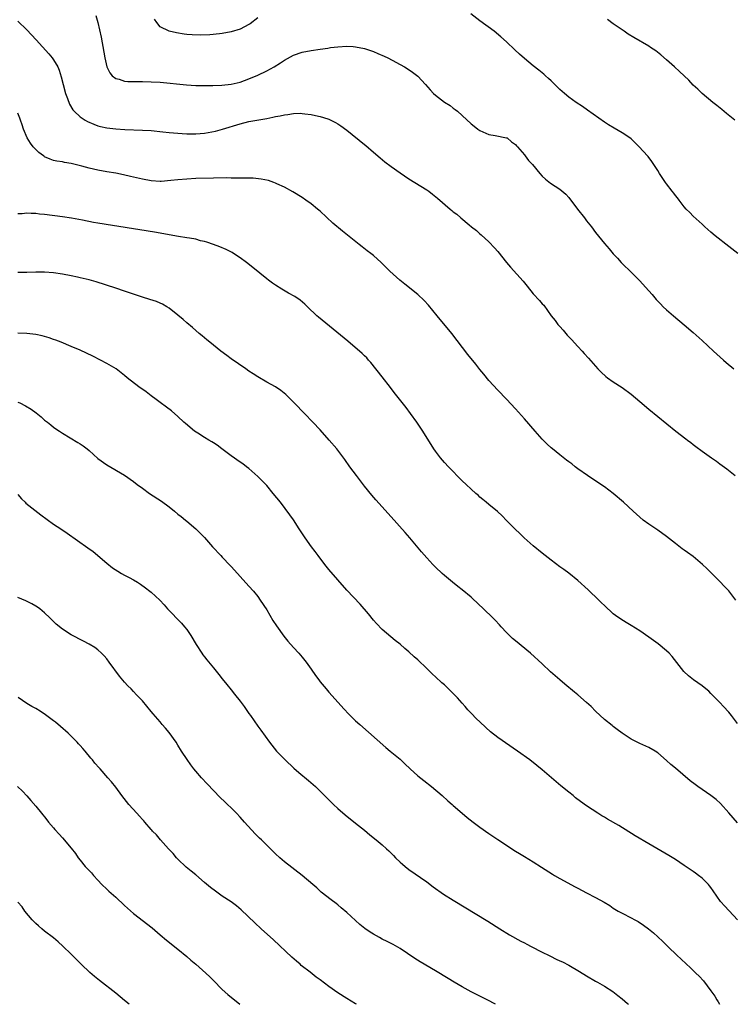
# Model space of a CAD drawing. Units: inches. Extents: x 2619000 to 2621956, y 1533000 to 1536000.
# Drawn here: x 2621505 to 2621666, y 1533000 to 1533222 of the extents above; entities that cross this region are included whole.
import ezdxf

# ---------------------------------------------------------------- set-up
doc = ezdxf.new("R2010")
doc.units = ezdxf.units.IN
doc.header["$MEASUREMENT"] = 0
doc.layers.add('LD26191533_10ft', color=52, linetype='Continuous')

msp = doc.modelspace()

# ---------------------------------------------------------------- linework, layer by layer
at = {"layer": 'LD26191533_10ft'}
for points, elevation in [([(2621522.54, 1533222.54), (2621523, 1533220.98), (2621523.71, 1533217.71), (2621524.32, 1533214.32), (2621524.55, 1533213), (2621525, 1533211.01), (2621525.65, 1533209.65), (2621526.23, 1533209), (2621527, 1533208.37), (2621527.8, 1533208.2), (2621529, 1533207.78), (2621529.71, 1533207.71), (2621531, 1533207.69), (2621533, 1533207.71), (2621535, 1533207.66), (2621537, 1533207.52), (2621542.96, 1533206.96), (2621545, 1533206.83), (2621547, 1533206.81), (2621548.83, 1533206.83), (2621550.87, 1533206.87), (2621553, 1533207.08), (2621555, 1533207.59), (2621557, 1533208.33), (2621559, 1533209.17), (2621561, 1533210.09), (2621562.69, 1533211), (2621564.12, 1533211.88), (2621565, 1533212.5), (2621567, 1533213.61), (2621569, 1533214.3), (2621571, 1533214.71), (2621573, 1533215.01), (2621574.76, 1533215.24), (2621575.33, 1533215.33), (2621577, 1533215.51), (2621579, 1533215.63), (2621580.43, 1533215.57), (2621581, 1533215.52), (2621583, 1533215.12), (2621585, 1533214.44), (2621586.02, 1533214.02), (2621587.41, 1533213.41), (2621588.28, 1533213), (2621592.02, 1533211), (2621592.63, 1533210.63), (2621593.84, 1533209.84), (2621595, 1533208.91), (2621596.74, 1533207), (2621597.8, 1533205.8), (2621598.56, 1533205), (2621599, 1533204.6), (2621601, 1533203.09), (2621602.28, 1533202.28), (2621603, 1533201.73), (2621603.44, 1533201.44), (2621603.96, 1533201), (2621605, 1533200.09), (2621607, 1533198.21), (2621607.67, 1533197.67), (2621608.53, 1533197), (2621609, 1533196.67), (2621611, 1533195.79), (2621612.43, 1533195.57), (2621615, 1533195.06), (2621615.09, 1533195), (2621616.1, 1533194.1), (2621617, 1533193.51), (2621617.22, 1533193.22), (2621617.45, 1533193), (2621619, 1533191.19), (2621619.15, 1533191), (2621619.93, 1533189.93), (2621620.79, 1533189), (2621622.48, 1533187), (2621623, 1533186.42), (2621623.73, 1533185.73), (2621624.86, 1533184.86), (2621627, 1533183.5), (2621628.32, 1533182.32), (2621629, 1533181.6), (2621630.96, 1533179), (2621632.54, 1533177), (2621633, 1533176.38), (2621634.08, 1533175), (2621635, 1533173.75), (2621637, 1533171.25), (2621638.07, 1533170.07), (2621639, 1533168.9), (2621639.94, 1533167.94), (2621640.75, 1533167), (2621641, 1533166.74), (2621643, 1533164.82), (2621644.91, 1533162.91), (2621647, 1533160.59), (2621647.73, 1533159.73), (2621648.67, 1533158.67), (2621649.63, 1533157.63), (2621650.26, 1533157), (2621651, 1533156.29), (2621652.53, 1533155), (2621655, 1533152.97), (2621657, 1533151.2), (2621659, 1533149.39), (2621661.6, 1533147), (2621662.32, 1533146.32), (2621663.83, 1533145), (2621664.43, 1533144.43), (2621666.11, 1533143)], 8950), ([(2621667.05, 1533169), (2621665, 1533170.55), (2621661.91, 1533173), (2621661, 1533173.82), (2621659.64, 1533175), (2621659, 1533175.6), (2621657, 1533177.38), (2621656.22, 1533178.22), (2621655.43, 1533179), (2621655, 1533179.48), (2621653.84, 1533181), (2621653.49, 1533181.49), (2621653, 1533182.05), (2621652.61, 1533182.61), (2621652.29, 1533183), (2621651, 1533184.69), (2621650.77, 1533185), (2621649.44, 1533187), (2621649, 1533187.71), (2621647.72, 1533189.72), (2621646.86, 1533190.86), (2621646.74, 1533191), (2621644.87, 1533193), (2621643, 1533194.78), (2621642.73, 1533195), (2621641, 1533196.19), (2621639.21, 1533197.21), (2621637.95, 1533197.95), (2621637, 1533198.57), (2621633.24, 1533201.24), (2621632.06, 1533202.06), (2621630.64, 1533203), (2621629, 1533204.2), (2621628.04, 1533205), (2621627, 1533205.92), (2621625.85, 1533207), (2621625, 1533207.85), (2621624.41, 1533208.41), (2621623.72, 1533209), (2621623.36, 1533209.36), (2621622.27, 1533210.27), (2621621, 1533211.26), (2621619, 1533212.92), (2621617.88, 1533213.88), (2621616.84, 1533214.84), (2621615, 1533216.6), (2621613.73, 1533217.73), (2621612.17, 1533219), (2621609, 1533221.35), (2621606.92, 1533222.92)], 8940), ([(2621505, 1533221.29), (2621507, 1533219.33), (2621509.1, 1533217.1), (2621511.95, 1533213.95), (2621512.7, 1533213), (2621513, 1533212.57), (2621513.94, 1533211), (2621514.28, 1533210.28), (2621514.74, 1533208.74), (2621515.14, 1533207), (2621515.69, 1533205), (2621516.13, 1533203.87), (2621516.6, 1533202.6), (2621517.35, 1533201.35), (2621517.66, 1533201), (2621519, 1533199.72), (2621520.13, 1533199), (2621520.68, 1533198.68), (2621522.09, 1533198.09), (2621523, 1533197.75), (2621523.6, 1533197.6), (2621525, 1533197.28), (2621527, 1533197.05), (2621529.07, 1533196.93), (2621533, 1533196.77), (2621535, 1533196.65), (2621537.6, 1533196.4), (2621539, 1533196.24), (2621541, 1533196.06), (2621541.99, 1533196.01), (2621543, 1533195.95), (2621545, 1533195.95), (2621547, 1533196.11), (2621547.79, 1533196.21), (2621549.47, 1533196.53), (2621551.02, 1533196.98), (2621555, 1533198.19), (2621557, 1533198.67), (2621561, 1533199.36), (2621562.35, 1533199.65), (2621563, 1533199.81), (2621564.02, 1533199.98), (2621565, 1533200.23), (2621565.72, 1533200.28), (2621567, 1533200.51), (2621568.55, 1533200.55), (2621569, 1533200.52), (2621569.58, 1533200.42), (2621571, 1533200.28), (2621571.96, 1533200.04), (2621573, 1533199.86), (2621574.72, 1533199.28), (2621575, 1533199.21), (2621575.15, 1533199.15), (2621576.48, 1533198.48), (2621577, 1533198.18), (2621577.71, 1533197.71), (2621579, 1533196.76), (2621583, 1533193.54), (2621583.3, 1533193.3), (2621585, 1533191.83), (2621586.5, 1533190.5), (2621587.61, 1533189.61), (2621589, 1533188.56), (2621591, 1533187.15), (2621593, 1533185.82), (2621594.36, 1533185), (2621597, 1533183.32), (2621597.45, 1533183), (2621598.33, 1533182.33), (2621599.42, 1533181.42), (2621602.26, 1533179), (2621602.68, 1533178.68), (2621603, 1533178.4), (2621603.81, 1533177.81), (2621604.69, 1533177), (2621606.54, 1533175.46), (2621607.1, 1533175), (2621608.18, 1533174.18), (2621609, 1533173.4), (2621609.23, 1533173.23), (2621611, 1533171.64), (2621612.3, 1533170.3), (2621613, 1533169.48), (2621614.98, 1533166.98), (2621615.9, 1533165.9), (2621618.73, 1533162.73), (2621619, 1533162.38), (2621619.63, 1533161.63), (2621621, 1533159.92), (2621622.43, 1533158.43), (2621623, 1533157.7), (2621623.34, 1533157.34), (2621625.04, 1533155), (2621625.91, 1533153.91), (2621626.56, 1533153), (2621627, 1533152.55), (2621627.72, 1533151.72), (2621628.63, 1533150.63), (2621629.61, 1533149.61), (2621631, 1533148.06), (2621632.03, 1533147), (2621632.47, 1533146.47), (2621633.45, 1533145.45), (2621635, 1533143.63), (2621635.56, 1533143), (2621636.26, 1533142.26), (2621637.31, 1533141.31), (2621637.73, 1533141), (2621639, 1533140.13), (2621641, 1533138.83), (2621643, 1533137.34), (2621645, 1533135.66), (2621647, 1533133.95), (2621649, 1533132.29), (2621653.1, 1533129), (2621655.31, 1533127.31), (2621655.7, 1533127), (2621656.46, 1533126.46), (2621657, 1533126.01), (2621657.58, 1533125.58), (2621659, 1533124.47), (2621661.08, 1533123), (2621662.23, 1533122.23), (2621663, 1533121.68), (2621664.53, 1533120.53), (2621666.45, 1533119)], 8960), ([(2621559, 1533222.01), (2621557.29, 1533220.71), (2621557, 1533220.53), (2621556.01, 1533219.99), (2621555, 1533219.52), (2621553, 1533218.86), (2621551, 1533218.48), (2621550.4, 1533218.4), (2621548.21, 1533218.21), (2621546.14, 1533218.14), (2621544.2, 1533218.2), (2621543, 1533218.31), (2621542.39, 1533218.39), (2621540.67, 1533218.67), (2621539, 1533219.02), (2621537, 1533220.03), (2621536.23, 1533221), (2621535.7, 1533221.7)], 8940), ([(2621666.36, 1533199), (2621664.52, 1533200.52), (2621663.44, 1533201.44), (2621662.34, 1533202.34), (2621661.45, 1533203), (2621659, 1533204.99), (2621658.01, 1533206.01), (2621657, 1533206.91), (2621655.99, 1533207.99), (2621653.94, 1533209.94), (2621652.79, 1533211), (2621651, 1533212.6), (2621649.7, 1533213.7), (2621648.58, 1533214.58), (2621647.39, 1533215.39), (2621647, 1533215.64), (2621643.6, 1533217.6), (2621642.37, 1533218.37), (2621641.43, 1533219), (2621639, 1533220.68), (2621637.68, 1533221.68)], 8930), ([(2621666.56, 1533091), (2621665, 1533093.03), (2621664.04, 1533094.04), (2621663, 1533095.13), (2621660.07, 1533098.07), (2621659.12, 1533099), (2621657, 1533100.78), (2621655.71, 1533101.71), (2621655, 1533102.24), (2621654.54, 1533102.54), (2621653, 1533103.72), (2621651, 1533105.28), (2621649, 1533106.71), (2621647, 1533108.08), (2621645.77, 1533109), (2621645, 1533109.64), (2621643.47, 1533111), (2621641.3, 1533113), (2621638.96, 1533115), (2621637, 1533116.45), (2621636.21, 1533117), (2621633.19, 1533119), (2621631, 1533120.56), (2621630.41, 1533121), (2621629.64, 1533121.63), (2621629, 1533122.11), (2621628.51, 1533122.51), (2621627, 1533123.67), (2621625.34, 1533125), (2621625, 1533125.28), (2621624.1, 1533126.1), (2621623, 1533127.23), (2621621.44, 1533129), (2621619, 1533131.81), (2621617, 1533134.03), (2621615, 1533136.17), (2621613, 1533138.26), (2621611, 1533140.44), (2621609.86, 1533141.86), (2621609, 1533142.87), (2621608.07, 1533144.07), (2621606.28, 1533146.28), (2621602.63, 1533151), (2621599.38, 1533155), (2621597.4, 1533157.4), (2621596.43, 1533158.43), (2621595, 1533159.76), (2621592.1, 1533162.1), (2621590.96, 1533163), (2621588.74, 1533165), (2621586.78, 1533167), (2621585, 1533168.56), (2621584.45, 1533169), (2621583.6, 1533169.6), (2621582.46, 1533170.46), (2621581.83, 1533171), (2621578.02, 1533174.02), (2621575.85, 1533175.85), (2621573, 1533178.5), (2621572.43, 1533179), (2621571, 1533180.17), (2621569.81, 1533181), (2621569, 1533181.59), (2621566.9, 1533182.9), (2621565, 1533183.95), (2621563.3, 1533184.7), (2621563, 1533184.85), (2621562.57, 1533185), (2621561.4, 1533185.4), (2621559.76, 1533185.76), (2621557.95, 1533185.95), (2621557, 1533185.94), (2621555.98, 1533185.98), (2621555, 1533185.93), (2621553.98, 1533185.98), (2621553, 1533185.95), (2621551.99, 1533185.99), (2621549, 1533185.98), (2621545, 1533185.85), (2621543, 1533185.76), (2621541, 1533185.6), (2621539.4, 1533185.4), (2621537.22, 1533185.22), (2621537, 1533185.21), (2621535, 1533185.32), (2621533, 1533185.69), (2621530.35, 1533186.35), (2621528.72, 1533186.72), (2621527, 1533187.05), (2621525, 1533187.37), (2621523, 1533187.72), (2621521, 1533188.17), (2621519.37, 1533188.63), (2621517, 1533189.27), (2621515.5, 1533189.5), (2621515, 1533189.62), (2621513.78, 1533189.78), (2621513, 1533189.94), (2621512.21, 1533190.21), (2621511, 1533190.78), (2621510.87, 1533190.87), (2621510.71, 1533191), (2621509.73, 1533191.73), (2621509, 1533192.4), (2621508.45, 1533193), (2621507.81, 1533193.81), (2621507.1, 1533195), (2621506.26, 1533197), (2621505.96, 1533197.96), (2621505.58, 1533199), (2621505.44, 1533199.44), (2621505, 1533200.56)], 8970), ([(2621667, 1533063.24), (2621665.6, 1533065), (2621665, 1533065.74), (2621663.81, 1533067), (2621663, 1533067.91), (2621661, 1533069.99), (2621660.48, 1533070.48), (2621659.87, 1533071), (2621659, 1533071.66), (2621657.04, 1533073.04), (2621655.92, 1533073.92), (2621654.92, 1533074.92), (2621652.27, 1533078.27), (2621651.59, 1533079), (2621651, 1533079.59), (2621649.13, 1533081.13), (2621647, 1533082.67), (2621645, 1533084.04), (2621643, 1533085.29), (2621641.92, 1533085.92), (2621640.69, 1533086.69), (2621639.52, 1533087.52), (2621639, 1533087.92), (2621637, 1533089.73), (2621636.36, 1533090.36), (2621635.74, 1533091), (2621633.32, 1533093.32), (2621631, 1533095.4), (2621629, 1533097.02), (2621627.87, 1533097.87), (2621627, 1533098.5), (2621625, 1533099.98), (2621623, 1533101.53), (2621621, 1533103.16), (2621618.91, 1533105), (2621617.94, 1533105.94), (2621616.94, 1533106.94), (2621615, 1533108.93), (2621613.97, 1533109.97), (2621612.91, 1533110.91), (2621611, 1533112.52), (2621610.4, 1533113), (2621609.66, 1533113.66), (2621609, 1533114.18), (2621608.57, 1533114.57), (2621608.04, 1533115), (2621607, 1533115.93), (2621605.87, 1533117), (2621605, 1533117.85), (2621601.9, 1533121), (2621601, 1533121.98), (2621600.11, 1533123), (2621599, 1533124.48), (2621598.64, 1533125), (2621596.11, 1533129), (2621595.67, 1533129.67), (2621594.78, 1533131), (2621593.37, 1533133), (2621592.35, 1533134.35), (2621589.72, 1533137.72), (2621588.86, 1533138.86), (2621587, 1533141.25), (2621584.45, 1533144.45), (2621583.92, 1533145), (2621583.5, 1533145.5), (2621583, 1533145.94), (2621582.47, 1533146.47), (2621579.23, 1533149.23), (2621575.94, 1533151.94), (2621572.65, 1533154.65), (2621572.24, 1533155), (2621570.14, 1533157), (2621569.58, 1533157.58), (2621568.5, 1533158.5), (2621567.31, 1533159.31), (2621565.9, 1533160.1), (2621564.36, 1533161), (2621563, 1533161.85), (2621562.32, 1533162.32), (2621561.4, 1533163), (2621561, 1533163.31), (2621557.86, 1533165.86), (2621556.41, 1533167), (2621555, 1533168.03), (2621553.49, 1533169), (2621553.19, 1533169.19), (2621551.86, 1533169.86), (2621550.47, 1533170.47), (2621549, 1533171.02), (2621547.55, 1533171.55), (2621547, 1533171.69), (2621546.12, 1533171.88), (2621545, 1533172.19), (2621543.58, 1533172.42), (2621543, 1533172.54), (2621541.17, 1533172.83), (2621535.77, 1533173.77), (2621523, 1533175.82), (2621522, 1533176), (2621519.53, 1533176.47), (2621517.08, 1533176.92), (2621515, 1533177.24), (2621511, 1533177.79), (2621509.88, 1533177.88), (2621509, 1533178.01), (2621507.99, 1533177.99), (2621507, 1533178.07), (2621505.95, 1533177.95), (2621505, 1533177.93)], 8980), ([(2621667, 1533040.88), (2621665.97, 1533041.97), (2621665, 1533043.11), (2621663.17, 1533045.17), (2621662.13, 1533046.13), (2621661, 1533046.99), (2621658.04, 1533049), (2621657.44, 1533049.44), (2621656.32, 1533050.32), (2621653, 1533053.16), (2621651.96, 1533053.96), (2621651, 1533054.87), (2621649, 1533056.59), (2621648.41, 1533057), (2621647, 1533057.84), (2621645, 1533058.67), (2621643, 1533059.67), (2621641, 1533061.02), (2621639.88, 1533061.88), (2621639, 1533062.51), (2621638.72, 1533062.72), (2621637, 1533064.11), (2621635, 1533066.01), (2621634, 1533067), (2621633, 1533067.92), (2621631, 1533069.67), (2621630.26, 1533070.26), (2621629.36, 1533071), (2621629, 1533071.32), (2621628.07, 1533072.07), (2621626.98, 1533073), (2621625.92, 1533073.92), (2621624.87, 1533074.87), (2621623, 1533076.61), (2621620.34, 1533079), (2621617, 1533081.79), (2621616.35, 1533082.35), (2621615.65, 1533083), (2621615, 1533083.69), (2621613.79, 1533085), (2621613.43, 1533085.43), (2621612.45, 1533086.45), (2621611.9, 1533087), (2621609.81, 1533089), (2621607.32, 1533091.32), (2621607, 1533091.61), (2621605, 1533093.27), (2621604.02, 1533094.02), (2621602.79, 1533095), (2621601, 1533096.52), (2621600.46, 1533097), (2621599, 1533098.38), (2621598.38, 1533099), (2621597, 1533100.47), (2621595.86, 1533101.86), (2621593.2, 1533105), (2621592.18, 1533106.18), (2621589, 1533109.73), (2621585.56, 1533113.56), (2621584.63, 1533114.63), (2621583, 1533116.65), (2621581.22, 1533119), (2621579.74, 1533121), (2621578.61, 1533122.61), (2621577, 1533124.75), (2621576.8, 1533125), (2621575.05, 1533127), (2621573, 1533129.27), (2621571.39, 1533131), (2621569.49, 1533133), (2621567.28, 1533135.28), (2621565.26, 1533137.26), (2621564.15, 1533138.15), (2621562.96, 1533138.96), (2621561, 1533140.06), (2621559, 1533141.22), (2621557.94, 1533141.94), (2621557, 1533142.52), (2621556.28, 1533143), (2621553, 1533145.28), (2621552.02, 1533146.02), (2621550.68, 1533147), (2621548.17, 1533149), (2621547.55, 1533149.55), (2621547, 1533150), (2621546.46, 1533150.46), (2621545.8, 1533151), (2621545, 1533151.69), (2621544.32, 1533152.32), (2621543, 1533153.41), (2621542.16, 1533154.16), (2621541, 1533155.12), (2621539, 1533156.71), (2621538.54, 1533157), (2621537.57, 1533157.57), (2621537, 1533157.83), (2621536.18, 1533158.18), (2621534.67, 1533158.67), (2621533, 1533159.17), (2621531, 1533159.82), (2621529, 1533160.53), (2621527, 1533161.19), (2621522.59, 1533162.59), (2621521, 1533163.03), (2621519, 1533163.5), (2621518.37, 1533163.63), (2621517, 1533163.94), (2621515, 1533164.35), (2621513, 1533164.64), (2621511, 1533164.77), (2621509, 1533164.79), (2621507, 1533164.75), (2621505, 1533164.7)], 8990), ([(2621667, 1533019.02), (2621664.1, 1533022.1), (2621663.17, 1533023.17), (2621661.51, 1533025.51), (2621661, 1533026.28), (2621660.69, 1533026.69), (2621660.43, 1533027), (2621659, 1533028.37), (2621658.22, 1533029), (2621657.5, 1533029.5), (2621657, 1533029.88), (2621655, 1533031.28), (2621653, 1533032.6), (2621651.51, 1533033.51), (2621647, 1533036.15), (2621643.95, 1533037.95), (2621640.22, 1533040.22), (2621637.69, 1533041.69), (2621637, 1533042.13), (2621636.44, 1533042.44), (2621635.54, 1533043), (2621633, 1533044.67), (2621631.64, 1533045.64), (2621630.51, 1533046.51), (2621629.94, 1533047), (2621629, 1533047.73), (2621627.2, 1533049.2), (2621623, 1533052.8), (2621621.78, 1533053.78), (2621620.23, 1533055), (2621617.47, 1533057), (2621613, 1533060.06), (2621611.34, 1533061.34), (2621610.28, 1533062.28), (2621609, 1533063.55), (2621608.25, 1533064.25), (2621607, 1533065.55), (2621606.27, 1533066.27), (2621605.68, 1533067), (2621605, 1533067.76), (2621603.94, 1533069), (2621603, 1533069.97), (2621602.47, 1533070.47), (2621601.95, 1533071), (2621601, 1533071.88), (2621600.39, 1533072.39), (2621599, 1533073.73), (2621598.33, 1533074.33), (2621597, 1533075.62), (2621595, 1533077.51), (2621594.21, 1533078.21), (2621593, 1533079.34), (2621592.08, 1533080.08), (2621591, 1533081.04), (2621589.89, 1533081.89), (2621587, 1533084.34), (2621585.69, 1533085.69), (2621585, 1533086.47), (2621583.87, 1533087.87), (2621582.05, 1533090.05), (2621579, 1533093.25), (2621577, 1533095.52), (2621575, 1533097.86), (2621574.07, 1533099), (2621572.54, 1533101), (2621571.89, 1533101.89), (2621571.05, 1533103), (2621569.62, 1533105), (2621568.3, 1533107), (2621567.01, 1533109.01), (2621566.19, 1533110.19), (2621564.07, 1533113), (2621562.48, 1533115), (2621561, 1533116.74), (2621559.91, 1533117.91), (2621559, 1533118.83), (2621557, 1533120.59), (2621556.46, 1533121), (2621555.62, 1533121.62), (2621555, 1533122.03), (2621553, 1533123.43), (2621550.91, 1533125), (2621549.84, 1533125.84), (2621549, 1533126.37), (2621548.63, 1533126.63), (2621547.97, 1533127), (2621547, 1533127.59), (2621545.47, 1533128.53), (2621544.74, 1533129), (2621542.7, 1533130.7), (2621542.36, 1533131), (2621541, 1533132.31), (2621539.57, 1533133.57), (2621538.44, 1533134.44), (2621537, 1533135.47), (2621536.13, 1533136.13), (2621535, 1533136.93), (2621533.85, 1533137.85), (2621532.23, 1533139), (2621529.6, 1533141), (2621529, 1533141.5), (2621527.11, 1533143), (2621525, 1533144.25), (2621523.59, 1533145), (2621521.85, 1533145.85), (2621519, 1533147.2), (2621517, 1533148.09), (2621514.76, 1533149), (2621513.49, 1533149.49), (2621513, 1533149.65), (2621512.01, 1533150.01), (2621511, 1533150.3), (2621510.44, 1533150.44), (2621509, 1533150.73), (2621506.96, 1533150.96), (2621505, 1533151.07)], 9000), ([(2621505, 1533135.54), (2621505.39, 1533135.39), (2621506.72, 1533134.72), (2621507.96, 1533133.96), (2621509.1, 1533133.1), (2621510.22, 1533132.22), (2621511, 1533131.51), (2621511.63, 1533131), (2621512.41, 1533130.41), (2621513, 1533129.92), (2621513.54, 1533129.54), (2621514.32, 1533129), (2621515, 1533128.57), (2621518.47, 1533126.47), (2621519, 1533126.15), (2621519.69, 1533125.69), (2621520.6, 1533125), (2621521, 1533124.68), (2621523, 1533122.87), (2621525, 1533121.42), (2621529, 1533119.08), (2621531, 1533117.68), (2621531.86, 1533117), (2621533, 1533116.15), (2621534.61, 1533115), (2621537.28, 1533113.28), (2621539, 1533111.99), (2621540.24, 1533111), (2621541, 1533110.35), (2621541.76, 1533109.76), (2621542.68, 1533109), (2621543, 1533108.71), (2621545.06, 1533107), (2621547, 1533105.04), (2621548.81, 1533103), (2621550.67, 1533101), (2621551, 1533100.67), (2621552.78, 1533098.78), (2621553, 1533098.51), (2621553.73, 1533097.73), (2621555, 1533096.31), (2621557, 1533094.15), (2621558, 1533093), (2621559, 1533091.79), (2621559.55, 1533091), (2621561, 1533088.77), (2621562.4, 1533086.4), (2621563.2, 1533085.2), (2621564.85, 1533082.85), (2621565.74, 1533081.74), (2621567, 1533080.33), (2621568.22, 1533079), (2621569, 1533078.1), (2621569.9, 1533077), (2621571, 1533075.43), (2621571.98, 1533073.98), (2621572.7, 1533073), (2621573, 1533072.62), (2621574.36, 1533071), (2621575, 1533070.26), (2621578.43, 1533066.43), (2621579.4, 1533065.4), (2621579.8, 1533065), (2621581, 1533063.84), (2621581.92, 1533063), (2621587.81, 1533057.81), (2621588.81, 1533057), (2621591, 1533055.15), (2621592.1, 1533054.1), (2621593.29, 1533053), (2621595, 1533051.46), (2621596.34, 1533050.34), (2621598.08, 1533049), (2621600.52, 1533047), (2621601.79, 1533045.79), (2621602.71, 1533045), (2621603, 1533044.73), (2621604.98, 1533043), (2621606.08, 1533042.08), (2621607.45, 1533041), (2621609, 1533039.86), (2621611, 1533038.44), (2621613, 1533037.07), (2621617, 1533034.48), (2621617.92, 1533033.92), (2621619, 1533033.24), (2621621, 1533032.04), (2621622.87, 1533030.87), (2621625.29, 1533029.29), (2621625.79, 1533029), (2621627, 1533028.3), (2621630.43, 1533026.43), (2621631, 1533026.16), (2621633, 1533025.1), (2621635, 1533024.07), (2621636.93, 1533023), (2621638.22, 1533022.22), (2621639, 1533021.66), (2621640.09, 1533021), (2621641, 1533020.51), (2621643, 1533019.49), (2621643.86, 1533019), (2621644.61, 1533018.61), (2621645.83, 1533017.83), (2621646.9, 1533017), (2621648.06, 1533016.06), (2621649, 1533015.16), (2621650.14, 1533014.14), (2621651.28, 1533013), (2621653.37, 1533011), (2621654.23, 1533010.23), (2621655.5, 1533009), (2621656.29, 1533008.29), (2621657.6, 1533007), (2621658.32, 1533006.32), (2621659.29, 1533005.29), (2621661, 1533003.04), (2621661.83, 1533001.83), (2621662.31, 1533001), (2621662.58, 1533000.58), (2621662.93, 1533000)], 9010), ([(2621505, 1533114.75), (2621505.78, 1533113.78), (2621506.62, 1533113), (2621506.8, 1533112.8), (2621510.15, 1533110.15), (2621513, 1533108.08), (2621514.63, 1533107), (2621516.07, 1533106.07), (2621520.76, 1533102.76), (2621521.89, 1533101.89), (2621525, 1533099.3), (2621526.28, 1533098.28), (2621527.47, 1533097.47), (2621528.34, 1533097), (2621529, 1533096.61), (2621530.05, 1533096.05), (2621531, 1533095.52), (2621531.89, 1533095), (2621532.56, 1533094.56), (2621533.72, 1533093.72), (2621534.7, 1533093), (2621535, 1533092.76), (2621536.93, 1533090.93), (2621537.89, 1533089.89), (2621538.68, 1533089), (2621541.81, 1533085.81), (2621542.51, 1533085), (2621543, 1533084.36), (2621543.92, 1533083), (2621545.08, 1533081), (2621546.38, 1533079), (2621546.64, 1533078.64), (2621547, 1533078.2), (2621547.51, 1533077.51), (2621549, 1533075.72), (2621549.59, 1533075), (2621550.2, 1533074.2), (2621551, 1533073.28), (2621551.99, 1533071.99), (2621553, 1533070.79), (2621553.77, 1533069.77), (2621555, 1533068.23), (2621555.93, 1533067), (2621557, 1533065.49), (2621557.37, 1533065), (2621559, 1533062.63), (2621559.7, 1533061.7), (2621561.61, 1533059), (2621563.2, 1533057), (2621565.13, 1533055), (2621567.13, 1533053.13), (2621568.19, 1533052.2), (2621570.37, 1533050.37), (2621571.95, 1533049), (2621573, 1533048), (2621574.02, 1533047), (2621575.49, 1533045.49), (2621575.99, 1533045), (2621577, 1533044.06), (2621578.64, 1533042.64), (2621581, 1533040.78), (2621583, 1533039.16), (2621584.18, 1533038.18), (2621585.64, 1533037), (2621587, 1533035.86), (2621587.98, 1533035), (2621588.51, 1533034.51), (2621589.51, 1533033.51), (2621589.99, 1533033), (2621591, 1533032.02), (2621591.54, 1533031.54), (2621592.17, 1533031), (2621593, 1533030.33), (2621597, 1533027.53), (2621598.46, 1533026.46), (2621600.82, 1533024.82), (2621603, 1533023.44), (2621610.73, 1533018.73), (2621613.48, 1533017), (2621615.66, 1533015.66), (2621618.19, 1533014.19), (2621619, 1533013.8), (2621619.51, 1533013.51), (2621620.55, 1533013), (2621623, 1533011.75), (2621624.54, 1533011), (2621624.84, 1533010.84), (2621626.18, 1533010.18), (2621627, 1533009.82), (2621627.56, 1533009.56), (2621629, 1533008.82), (2621631.41, 1533007.41), (2621633, 1533006.4), (2621635, 1533005.23), (2621635.45, 1533005), (2621637, 1533004.11), (2621638.9, 1533002.9), (2621640.01, 1533002.01), (2621641, 1533001.23), (2621642.2, 1533000.2), (2621642.46, 1533000)], 9020), ([(2621612.46, 1533000), (2621612.18, 1533000.18), (2621610.89, 1533000.89), (2621607, 1533002.81), (2621605, 1533003.92), (2621603.18, 1533005), (2621601.84, 1533005.84), (2621599, 1533007.56), (2621595.53, 1533009.53), (2621594.31, 1533010.31), (2621591, 1533012.57), (2621589.45, 1533013.45), (2621589, 1533013.67), (2621588.14, 1533014.14), (2621587, 1533014.65), (2621586.35, 1533015), (2621585, 1533015.78), (2621584.26, 1533016.26), (2621583.07, 1533017.07), (2621581.98, 1533017.98), (2621579, 1533020.63), (2621577.72, 1533021.72), (2621577, 1533022.38), (2621576.66, 1533022.66), (2621575.52, 1533023.52), (2621573.27, 1533025.27), (2621573, 1533025.49), (2621572.24, 1533026.24), (2621571.37, 1533027), (2621569, 1533029.02), (2621565, 1533032.1), (2621563.93, 1533033), (2621563, 1533033.86), (2621561, 1533035.83), (2621559.85, 1533037), (2621559.4, 1533037.4), (2621558.39, 1533038.39), (2621556, 1533041), (2621555, 1533042.15), (2621554.22, 1533043), (2621553, 1533044.23), (2621552.19, 1533045), (2621551.55, 1533045.55), (2621550.53, 1533046.53), (2621547.62, 1533049.62), (2621546.28, 1533051), (2621545, 1533052.48), (2621544.57, 1533053), (2621543.89, 1533053.89), (2621543.08, 1533055.08), (2621541.84, 1533057), (2621541, 1533058.35), (2621540.58, 1533059), (2621539, 1533061.2), (2621538.19, 1533062.18), (2621537.46, 1533063), (2621537, 1533063.55), (2621535.4, 1533065.4), (2621535, 1533065.92), (2621533, 1533068.33), (2621532.38, 1533069), (2621531.69, 1533069.69), (2621531, 1533070.44), (2621530.45, 1533071), (2621529.71, 1533071.71), (2621529, 1533072.5), (2621527.85, 1533073.85), (2621525.56, 1533077), (2621525, 1533077.73), (2621524.42, 1533078.42), (2621523.84, 1533079), (2621523, 1533079.76), (2621522.29, 1533080.29), (2621521, 1533081.08), (2621519.75, 1533081.75), (2621517, 1533083.16), (2621515, 1533084.43), (2621513.58, 1533085.58), (2621513, 1533086.18), (2621512.58, 1533086.58), (2621512.17, 1533087), (2621511, 1533088.1), (2621509.9, 1533089), (2621509.37, 1533089.37), (2621509, 1533089.62), (2621508.13, 1533090.13), (2621506.8, 1533090.8), (2621505, 1533091.57)], 9030), ([(2621581.19, 1533000), (2621581, 1533000.1), (2621579, 1533001.28), (2621577, 1533002.57), (2621575, 1533004.02), (2621573, 1533005.53), (2621572.14, 1533006.14), (2621570.79, 1533007.21), (2621568.77, 1533008.77), (2621568.51, 1533009), (2621567.68, 1533009.68), (2621566.63, 1533010.63), (2621562.52, 1533014.52), (2621559.78, 1533017), (2621558.31, 1533018.31), (2621555.26, 1533021.26), (2621554.19, 1533022.19), (2621553, 1533023.09), (2621551, 1533024.37), (2621550.05, 1533025), (2621549.43, 1533025.43), (2621548.31, 1533026.31), (2621547, 1533027.45), (2621545, 1533029.15), (2621543.97, 1533029.96), (2621542.89, 1533030.89), (2621541, 1533032.68), (2621540.7, 1533033), (2621539.91, 1533033.91), (2621538.9, 1533035), (2621537.11, 1533037), (2621536.17, 1533038.17), (2621535.28, 1533039), (2621535.16, 1533039.16), (2621535, 1533039.31), (2621533.53, 1533041), (2621533.3, 1533041.3), (2621533, 1533041.58), (2621532.37, 1533042.37), (2621531.73, 1533043), (2621529.96, 1533045), (2621528.39, 1533047), (2621527, 1533048.84), (2621526.05, 1533050.05), (2621525.25, 1533051), (2621523.47, 1533053), (2621523.24, 1533053.24), (2621522.31, 1533054.31), (2621521.76, 1533055), (2621521.4, 1533055.4), (2621520.11, 1533057), (2621519.57, 1533057.57), (2621519, 1533058.24), (2621518.63, 1533058.63), (2621518.31, 1533059), (2621517, 1533060.32), (2621516.29, 1533061), (2621514.56, 1533062.56), (2621513.48, 1533063.48), (2621513, 1533063.82), (2621511.18, 1533065.18), (2621509.98, 1533065.98), (2621509, 1533066.55), (2621508.09, 1533067), (2621507, 1533067.7), (2621505.02, 1533069.02)], 9040), ([(2621504.87, 1533049), (2621506, 1533048), (2621506.96, 1533046.96), (2621507.91, 1533045.91), (2621509, 1533044.61), (2621510.31, 1533043), (2621510.63, 1533042.63), (2621511, 1533042.17), (2621511.5, 1533041.5), (2621511.9, 1533041), (2621513, 1533039.74), (2621513.32, 1533039.32), (2621514.26, 1533038.26), (2621515, 1533037.46), (2621517, 1533035.16), (2621517.92, 1533033.92), (2621518.55, 1533033), (2621519, 1533032.42), (2621520.16, 1533031), (2621520.58, 1533030.58), (2621521, 1533030.09), (2621521.56, 1533029.56), (2621522.03, 1533029), (2621523, 1533027.93), (2621523.88, 1533027), (2621525, 1533025.91), (2621525.49, 1533025.49), (2621525.97, 1533025), (2621527, 1533024.09), (2621529, 1533022.25), (2621531, 1533020.47), (2621535.2, 1533017.2), (2621537, 1533015.61), (2621538.42, 1533014.42), (2621541, 1533012.41), (2621543, 1533010.73), (2621543.91, 1533009.91), (2621545.02, 1533009), (2621547.3, 1533007), (2621548.16, 1533006.16), (2621549, 1533005.37), (2621551, 1533003.37), (2621552.24, 1533002.24), (2621554.94, 1533000)], 9050), ([(2621530, 1533000), (2621529, 1533000.89), (2621527, 1533002.5), (2621523.36, 1533005.36), (2621522.26, 1533006.26), (2621521.19, 1533007.19), (2621519.26, 1533009), (2621517, 1533011.27), (2621515.12, 1533013.12), (2621514.08, 1533014.08), (2621512.98, 1533014.98), (2621511, 1533016.46), (2621510.36, 1533017), (2621509.65, 1533017.65), (2621509, 1533018.2), (2621508.22, 1533019), (2621506.57, 1533021), (2621505.91, 1533021.91), (2621504.99, 1533023)], 9060)]:
    msp.add_lwpolyline(points, dxfattribs=dict(at, elevation=elevation))

doc.saveas('drawing.dxf')
